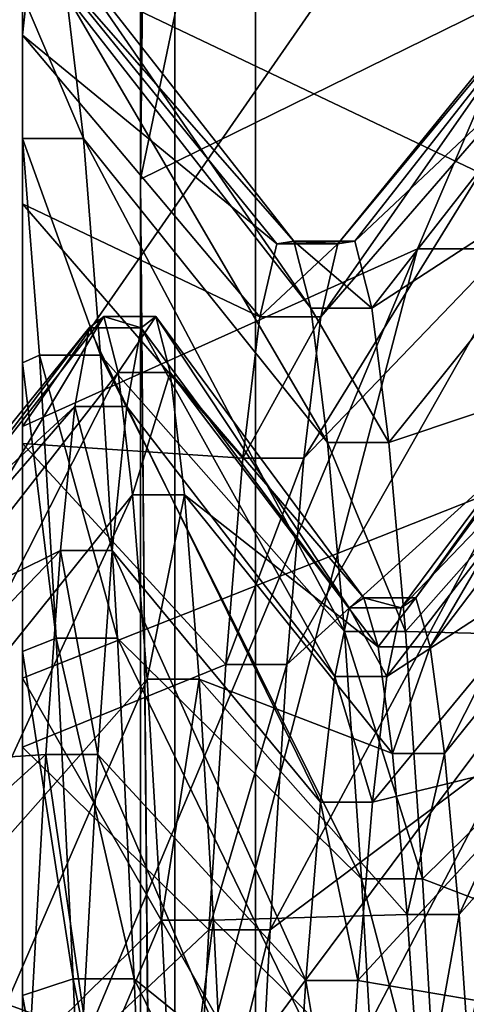
# Model space of a CAD drawing. Extents: x -0.127 to 0.123, y -0.076 to 0.052.
# Drawn here: x 0.11 to 0.111, y -0.011 to -0.009 of the extents above; entities that cross this region are included whole.
import ezdxf

# ---------------------------------------------------------------- set-up
doc = ezdxf.new("R2010")
doc.units = 0
doc.header["$MEASUREMENT"] = 0
doc.layers.get('0').update_dxf_attribs({"linetype": 'CONTINUOUS'})

msp = doc.modelspace()

# ---------------------------------------------------------------- linework, layer by layer
for points in [[(0.1186056, 0.0191534, 0.1784208), (0.1186056, -0.0547995, 0.0067944), (0.1084431, -0.0545737, 0.0073185)], [(0.1186056, 0.0191534, 0.1784208), (0.1084431, -0.0545737, 0.0073185), (0.1084431, 0.0189276, 0.1778967)], [(0.1117694, 0.0061649, 0.0494684), (0.1085697, 0.0045931, 0.0549125), (0.1085698, -0.0091432, 0.0509467)], [(0.1117694, 0.0061649, 0.0494684), (0.1085698, -0.0091432, 0.0509467), (0.1117694, -0.0075714, 0.0455026)], [(0.1136625, 0.0060269, 0.0499464), (0.1136625, -0.0077094, 0.0459807), (0.1104628, -0.0092812, 0.0514247)], [(0.1136625, 0.0060269, 0.0499464), (0.1104628, -0.0092812, 0.0514247), (0.1104629, 0.0044551, 0.0553905)], [(0.1130228, -0.066075, 0.0145554), (0.1130228, 0.0057683, 0.1812859), (0.1106778, 0.0052878, 0.1813495)], [(0.1106778, -0.0664513, 0.014861), (0.1106778, 0.0052878, 0.1813495), (0.1059928, 0.0051837, 0.1811079)], [(0.1130228, -0.066075, 0.0145554), (0.1106778, 0.0052878, 0.1813495), (0.1106778, -0.0664513, 0.014861)], [(0.1106778, -0.0664513, 0.014861), (0.1059928, 0.0051837, 0.1811079), (0.1059928, -0.0663471, 0.0151026)], [(0.1105271, -0.0032602, 0.0821142), (0.1104629, 0.0044551, 0.0553905), (0.1104628, -0.0092812, 0.0514247)], [(0.1105271, -0.0032602, 0.0821142), (0.1104628, -0.0092812, 0.0514247), (0.1105271, -0.0169319, 0.080759)], [(0.1105271, -0.0121856, 0.0844703), (0.1105271, -0.0078538, 0.0837152), (0.1105271, -0.0032602, 0.0821142)], [(0.1105271, -0.0169319, 0.080759), (0.1105271, -0.0121856, 0.0844703), (0.1105271, -0.0032602, 0.0821142)], [(0.1102416, -0.0092051, 0.0648047), (0.1102416, -0.0089369, 0.0656153), (0.1102416, -0.0051235, 0.0647131)], [(0.1102416, -0.0092051, 0.0648047), (0.1102416, -0.0051235, 0.0647131), (0.1102416, -0.0056064, 0.0632541)], [(0.1102416, -0.0090116, 0.0681498), (0.1102416, -0.005826, 0.0707032), (0.1102416, -0.005258, 0.0692751)], [(0.1102416, -0.0088386, 0.0673137), (0.1102416, -0.0090116, 0.0681498), (0.1102416, -0.005258, 0.0692751)], [(0.1102416, -0.0096101, 0.064053), (0.1102416, -0.0092051, 0.0648047), (0.1102416, -0.0056064, 0.0632541)], [(0.1102416, -0.0096101, 0.064053), (0.1102416, -0.0056064, 0.0632541), (0.1102416, -0.0063352, 0.061901)], [(0.1102416, -0.0093272, 0.0689432), (0.1102416, -0.0066334, 0.072011), (0.1102416, -0.005826, 0.0707032)], [(0.1102416, -0.0090116, 0.0681498), (0.1102416, -0.0093272, 0.0689432), (0.1102416, -0.005826, 0.0707032)], [(0.1102416, -0.0101394, 0.0633831), (0.1102416, -0.0096101, 0.064053), (0.1102416, -0.0063352, 0.061901)], [(0.1102416, -0.0101394, 0.0633831), (0.1102416, -0.0063352, 0.061901), (0.1102416, -0.007288, 0.0606951)], [(0.1102416, -0.0093272, 0.0689432), (0.1102416, -0.0097757, 0.0696697), (0.1102416, -0.0066334, 0.072011)], [(0.1102416, -0.0097757, 0.0696697), (0.1102416, -0.0076555, 0.0731587), (0.1102416, -0.0066334, 0.072011)], [(0.1102416, -0.010777, 0.0628152), (0.1102416, -0.0101394, 0.0633831), (0.1102416, -0.007288, 0.0606951)], [(0.1102416, -0.010777, 0.0628152), (0.1102416, -0.007288, 0.0606951), (0.1102416, -0.0084357, 0.0596729)], [(0.1102416, -0.0097435, 0.0588655), (0.1102416, -0.0084357, 0.0596729), (0.1117942, -0.0075081, 0.0584279)], [(0.1102416, -0.0097435, 0.0588655), (0.1117942, -0.0075081, 0.0584279), (0.1109812, -0.0094113, 0.0582047)], [(0.1109812, -0.0094113, 0.0582047), (0.1117942, -0.0075081, 0.0584279), (0.1117942, -0.0094113, 0.0582047)], [(0.1117694, -0.0075714, 0.0455026), (0.1085698, -0.0091432, 0.0509467), (0.1085698, -0.0228795, 0.0469809)], [(0.1117694, -0.0075714, 0.0455026), (0.1085698, -0.0228795, 0.0469809), (0.1117694, -0.0213077, 0.0415369)], [(0.1102416, -0.0097757, 0.0696697), (0.1102416, -0.0103436, 0.0703073), (0.1102416, -0.0076555, 0.0731587)], [(0.1102416, -0.0103436, 0.0703073), (0.1102416, -0.0088615, 0.0741114), (0.1102416, -0.0076555, 0.0731587)], [(0.1136625, -0.0077094, 0.0459807), (0.1104629, -0.0230175, 0.047459), (0.1104628, -0.0092812, 0.0514247)], [(0.1136625, -0.0077094, 0.0459807), (0.1136625, -0.0214457, 0.0420149), (0.1104629, -0.0230175, 0.047459)], [(0.1085698, -0.0078538, 0.0837152), (0.1105271, -0.0078538, 0.0837152), (0.1105271, -0.0130287, 0.0845562)], [(0.1085698, -0.0078538, 0.0837152), (0.1105271, -0.0130287, 0.0845562), (0.1085698, -0.0130287, 0.0845562)], [(0.1105271, -0.0078538, 0.0837152), (0.1105271, -0.0121856, 0.0844703), (0.1105271, -0.0130287, 0.0845562)], [(0.1102416, -0.0115035, 0.0623667), (0.1102416, -0.010777, 0.0628152), (0.1102416, -0.0084357, 0.0596729)], [(0.1102416, -0.0115035, 0.0623667), (0.1102416, -0.0084357, 0.0596729), (0.1102416, -0.0097435, 0.0588655)], [(0.1102416, -0.0088615, 0.0741114), (0.1117942, -0.0096002, 0.0762661), (0.1109812, -0.0084553, 0.0747295)], [(0.1109812, -0.0084553, 0.0747295), (0.1117942, -0.0096002, 0.0762661), (0.1117942, -0.0084553, 0.0747295)], [(0.1102607, -0.0088386, 0.0673137), (0.1102924, -0.0088135, 0.0664602), (0.1107496, -0.0093968, 0.0664939)], [(0.1102924, -0.0088135, 0.0664602), (0.1103242, -0.0089369, 0.0656153), (0.1107814, -0.0095222, 0.0657538)], [(0.1102924, -0.0088135, 0.0664602), (0.1107814, -0.0095222, 0.0657538), (0.1107496, -0.0093968, 0.0664939)], [(0.1108321, -0.0094018, 0.0672476), (0.1108639, -0.0093968, 0.0664939), (0.1113211, -0.0088135, 0.0664602)], [(0.1108321, -0.0094018, 0.0672476), (0.1113211, -0.0088135, 0.0664602), (0.1112893, -0.0088386, 0.0673137)], [(0.1108639, -0.0093968, 0.0664939), (0.1113528, -0.0089369, 0.0656153), (0.1113211, -0.0088135, 0.0664602)], [(0.1102416, -0.0090116, 0.0681498), (0.1102416, -0.0088386, 0.0673137), (0.1102607, -0.0088386, 0.0673137)], [(0.1102416, -0.0090116, 0.0681498), (0.1102607, -0.0088386, 0.0673137), (0.1107179, -0.0094018, 0.0672476)], [(0.1102607, -0.0088386, 0.0673137), (0.1107496, -0.0093968, 0.0664939), (0.1107179, -0.0094018, 0.0672476)], [(0.1108004, -0.0095383, 0.0679919), (0.1108321, -0.0094018, 0.0672476), (0.1112893, -0.0088386, 0.0673137)], [(0.1108004, -0.0095383, 0.0679919), (0.1112893, -0.0088386, 0.0673137), (0.1112576, -0.0090116, 0.0681498)], [(0.1102416, -0.0103436, 0.0703073), (0.1102416, -0.0110135, 0.0708366), (0.1102416, -0.0088615, 0.0741114)], [(0.1102416, -0.0110135, 0.0708366), (0.1102416, -0.0102145, 0.0748403), (0.1102416, -0.0088615, 0.0741114)], [(0.1102416, -0.0088615, 0.0741114), (0.1102416, -0.0102145, 0.0748403), (0.1117942, -0.0096002, 0.0762661)], [(0.1102416, -0.0089369, 0.0656153), (0.1102416, -0.0092051, 0.0648047), (0.1103559, -0.0092051, 0.0648047)], [(0.1102416, -0.0089369, 0.0656153), (0.1103559, -0.0092051, 0.0648047), (0.1103242, -0.0089369, 0.0656153)], [(0.1103242, -0.0089369, 0.0656153), (0.1103559, -0.0092051, 0.0648047), (0.1108131, -0.0097733, 0.0650495)], [(0.1103242, -0.0089369, 0.0656153), (0.1108131, -0.0097733, 0.0650495), (0.1107814, -0.0095222, 0.0657538)], [(0.1108639, -0.0093968, 0.0664939), (0.1108956, -0.0095222, 0.0657538), (0.1113528, -0.0089369, 0.0656153)], [(0.1108956, -0.0095222, 0.0657538), (0.1113846, -0.0092051, 0.0648047), (0.1113528, -0.0089369, 0.0656153)], [(0.1102416, -0.0093272, 0.0689432), (0.1102416, -0.0090116, 0.0681498), (0.1106861, -0.0095383, 0.0679919)], [(0.1102416, -0.0090116, 0.0681498), (0.1107179, -0.0094018, 0.0672476), (0.1106861, -0.0095383, 0.0679919)], [(0.1107687, -0.0098031, 0.0687039), (0.1108004, -0.0095383, 0.0679919), (0.1112576, -0.0090116, 0.0681498)], [(0.1107687, -0.0098031, 0.0687039), (0.1112576, -0.0090116, 0.0681498), (0.1112258, -0.0093272, 0.0689432)], [(0.1102416, -0.0092051, 0.0648047), (0.1102416, -0.0096101, 0.064053), (0.1102416, -0.0096244, 0.0640625)], [(0.1102416, -0.0092051, 0.0648047), (0.1102416, -0.0096244, 0.0640625), (0.1102734, -0.0096101, 0.064053)], [(0.1102416, -0.0092051, 0.0648047), (0.1102734, -0.0096101, 0.064053), (0.1103877, -0.0096101, 0.064053)], [(0.1102416, -0.0092051, 0.0648047), (0.1103877, -0.0096101, 0.064053), (0.1103559, -0.0092051, 0.0648047)], [(0.1103559, -0.0092051, 0.0648047), (0.1103877, -0.0096101, 0.064053), (0.1108449, -0.0101271, 0.0643928)], [(0.1103559, -0.0092051, 0.0648047), (0.1108449, -0.0101271, 0.0643928), (0.1108131, -0.0097733, 0.0650495)], [(0.1108956, -0.0095222, 0.0657538), (0.1109274, -0.0097733, 0.0650495), (0.1113846, -0.0092051, 0.0648047)], [(0.1109274, -0.0097733, 0.0650495), (0.1114163, -0.0096101, 0.064053), (0.1113846, -0.0092051, 0.0648047)], [(0.1105271, -0.0166238, 0.0768575), (0.1104628, -0.0092812, 0.0514247), (0.1104629, -0.0230175, 0.047459)], [(0.1104628, -0.0092812, 0.0514247), (0.1105271, -0.0166238, 0.0768575), (0.1105271, -0.0169319, 0.080759)], [(0.1102416, -0.0097757, 0.0696697), (0.1102416, -0.0093272, 0.0689432), (0.1106544, -0.0098031, 0.0687039)], [(0.1102416, -0.0093272, 0.0689432), (0.1106861, -0.0095383, 0.0679919), (0.1106544, -0.0098031, 0.0687039)], [(0.1107369, -0.0101891, 0.0693617), (0.1107687, -0.0098031, 0.0687039), (0.1112258, -0.0093272, 0.0689432)], [(0.1107369, -0.0101891, 0.0693617), (0.1112258, -0.0093272, 0.0689432), (0.1111941, -0.0097757, 0.0696697)], [(0.1102416, -0.0111716, 0.0582975), (0.1102416, -0.0097435, 0.0588655), (0.1109812, -0.0094113, 0.0582047)], [(0.1102416, -0.0111716, 0.0582975), (0.1109812, -0.0094113, 0.0582047), (0.1105435, -0.0110849, 0.0580085)], [(0.1105435, -0.0110849, 0.0580085), (0.1109812, -0.0094113, 0.0582047), (0.1117942, -0.0094113, 0.0582047)], [(0.1105435, -0.0110849, 0.0580085), (0.1117942, -0.0094113, 0.0582047), (0.1117942, -0.0110849, 0.0580085)], [(0.1106861, -0.0095383, 0.0679919), (0.1107179, -0.0094018, 0.0672476), (0.1108321, -0.0094018, 0.0672476)], [(0.1106861, -0.0095383, 0.0679919), (0.1108321, -0.0094018, 0.0672476), (0.1108004, -0.0095383, 0.0679919)], [(0.1107179, -0.0094018, 0.0672476), (0.1107496, -0.0093968, 0.0664939), (0.1108639, -0.0093968, 0.0664939)], [(0.1107179, -0.0094018, 0.0672476), (0.1108639, -0.0093968, 0.0664939), (0.1108321, -0.0094018, 0.0672476)], [(0.1107496, -0.0093968, 0.0664939), (0.1107814, -0.0095222, 0.0657538), (0.1108956, -0.0095222, 0.0657538)], [(0.1107496, -0.0093968, 0.0664939), (0.1108956, -0.0095222, 0.0657538), (0.1108639, -0.0093968, 0.0664939)], [(0.1107814, -0.0095222, 0.0657538), (0.1108131, -0.0097733, 0.0650495), (0.1109274, -0.0097733, 0.0650495)], [(0.1107814, -0.0095222, 0.0657538), (0.1109274, -0.0097733, 0.0650495), (0.1108956, -0.0095222, 0.0657538)], [(0.1100043, -0.0100346, 0.0665308), (0.1103668, -0.0095592, 0.0672292), (0.1103938, -0.0095377, 0.0665021)], [(0.1100314, -0.0101415, 0.0659003), (0.1100043, -0.0100346, 0.0665308), (0.1103938, -0.0095377, 0.0665021)], [(0.1100314, -0.0101415, 0.0659003), (0.1103938, -0.0095377, 0.0665021), (0.1104209, -0.0096429, 0.0657824)], [(0.1103938, -0.0095377, 0.0665021), (0.1103668, -0.0095592, 0.0672292), (0.1104641, -0.0095592, 0.0672292)], [(0.1103938, -0.0095377, 0.0665021), (0.1104641, -0.0095592, 0.0672292), (0.1104912, -0.0095377, 0.0665021)], [(0.1104209, -0.0096429, 0.0657824), (0.1103938, -0.0095377, 0.0665021), (0.1104912, -0.0095377, 0.0665021)], [(0.1104209, -0.0096429, 0.0657824), (0.1104912, -0.0095377, 0.0665021), (0.1105182, -0.0096429, 0.0657824)], [(0.1104912, -0.0095377, 0.0665021), (0.1104641, -0.0095592, 0.0672292), (0.1108536, -0.0100826, 0.0671678)], [(0.1104912, -0.0095377, 0.0665021), (0.1108536, -0.0100826, 0.0671678), (0.1108806, -0.0100639, 0.0665325)], [(0.1105182, -0.0096429, 0.0657824), (0.1104912, -0.0095377, 0.0665021), (0.1108806, -0.0100639, 0.0665325)], [(0.1106544, -0.0098031, 0.0687039), (0.1106861, -0.0095383, 0.0679919), (0.1108004, -0.0095383, 0.0679919)], [(0.1106544, -0.0098031, 0.0687039), (0.1108004, -0.0095383, 0.0679919), (0.1107687, -0.0098031, 0.0687039)], [(0.110978, -0.0100639, 0.0665325), (0.1113404, -0.0095592, 0.0672292), (0.1113675, -0.0095377, 0.0665021)], [(0.111005, -0.0101557, 0.0659037), (0.110978, -0.0100639, 0.0665325), (0.1113675, -0.0095377, 0.0665021)], [(0.111005, -0.0101557, 0.0659037), (0.1113675, -0.0095377, 0.0665021), (0.1113945, -0.0096429, 0.0657824)], [(0.1099773, -0.010039, 0.0671729), (0.1103397, -0.0097065, 0.0679414), (0.1103668, -0.0095592, 0.0672292)], [(0.1100043, -0.0100346, 0.0665308), (0.1099773, -0.010039, 0.0671729), (0.1103668, -0.0095592, 0.0672292)], [(0.1103668, -0.0095592, 0.0672292), (0.1103397, -0.0097065, 0.0679414), (0.1104371, -0.0097065, 0.0679414)], [(0.1103668, -0.0095592, 0.0672292), (0.1104371, -0.0097065, 0.0679414), (0.1104641, -0.0095592, 0.0672292)], [(0.1104641, -0.0095592, 0.0672292), (0.1104371, -0.0097065, 0.0679414), (0.1108265, -0.0102114, 0.0677901)], [(0.1104641, -0.0095592, 0.0672292), (0.1108265, -0.0102114, 0.0677901), (0.1108536, -0.0100826, 0.0671678)], [(0.110951, -0.0100826, 0.0671678), (0.1113134, -0.0097065, 0.0679414), (0.1113404, -0.0095592, 0.0672292)], [(0.110978, -0.0100639, 0.0665325), (0.110951, -0.0100826, 0.0671678), (0.1113404, -0.0095592, 0.0672292)], [(0.1102416, -0.0102145, 0.0748403), (0.1109812, -0.0115033, 0.0760429), (0.1117942, -0.0096002, 0.0762661)], [(0.1102416, -0.0096101, 0.064053), (0.1102416, -0.0101394, 0.0633831), (0.1102416, -0.0101644, 0.0634067)], [(0.1102416, -0.0096101, 0.064053), (0.1102416, -0.0101644, 0.0634067), (0.1102416, -0.0096244, 0.0640625)], [(0.1102416, -0.0096244, 0.0640625), (0.1103051, -0.0101394, 0.0633831), (0.1102734, -0.0096101, 0.064053)], [(0.1102734, -0.0096101, 0.064053), (0.1103051, -0.0101394, 0.0633831), (0.1104194, -0.0101394, 0.0633831)], [(0.1102734, -0.0096101, 0.064053), (0.1104194, -0.0101394, 0.0633831), (0.1103877, -0.0096101, 0.064053)], [(0.1103877, -0.0096101, 0.064053), (0.1104194, -0.0101394, 0.0633831), (0.1108766, -0.0105895, 0.0638074)], [(0.1103877, -0.0096101, 0.064053), (0.1108766, -0.0105895, 0.0638074), (0.1108449, -0.0101271, 0.0643928)], [(0.1109274, -0.0097733, 0.0650495), (0.1109591, -0.0101271, 0.0643928), (0.1114163, -0.0096101, 0.064053)], [(0.1109591, -0.0101271, 0.0643928), (0.1114481, -0.0101394, 0.0633831), (0.1114163, -0.0096101, 0.064053)], [(0.1117942, -0.0096002, 0.0762661), (0.1109812, -0.0115033, 0.0760429), (0.1117942, -0.0115033, 0.0760429)], [(0.1102416, -0.0096244, 0.0640625), (0.1102416, -0.0101644, 0.0634067), (0.1103051, -0.0101394, 0.0633831)], [(0.1100584, -0.0103554, 0.0653004), (0.1100314, -0.0101415, 0.0659003), (0.1104209, -0.0096429, 0.0657824)], [(0.1100584, -0.0103554, 0.0653004), (0.1104209, -0.0096429, 0.0657824), (0.1104479, -0.0098714, 0.0650918)], [(0.1104479, -0.0098714, 0.0650918), (0.1104209, -0.0096429, 0.0657824), (0.1105182, -0.0096429, 0.0657824)], [(0.1104479, -0.0098714, 0.0650918), (0.1105182, -0.0096429, 0.0657824), (0.1105453, -0.0098714, 0.0650918)], [(0.1105182, -0.0096429, 0.0657824), (0.1108806, -0.0100639, 0.0665325), (0.1109077, -0.0101557, 0.0659037)], [(0.1105453, -0.0098714, 0.0650918), (0.1105182, -0.0096429, 0.0657824), (0.1109077, -0.0101557, 0.0659037)], [(0.1110321, -0.0103554, 0.0653004), (0.111005, -0.0101557, 0.0659037), (0.1113945, -0.0096429, 0.0657824)], [(0.1110321, -0.0103554, 0.0653004), (0.1113945, -0.0096429, 0.0657824), (0.1114216, -0.0098714, 0.0650918)], [(0.1099503, -0.0101553, 0.0678069), (0.1103127, -0.0099754, 0.0686173), (0.1103397, -0.0097065, 0.0679414)], [(0.1099773, -0.010039, 0.0671729), (0.1099503, -0.0101553, 0.0678069), (0.1103397, -0.0097065, 0.0679414)], [(0.1103397, -0.0097065, 0.0679414), (0.1103127, -0.0099754, 0.0686173), (0.11041, -0.0099754, 0.0686173)], [(0.1103397, -0.0097065, 0.0679414), (0.11041, -0.0099754, 0.0686173), (0.1104371, -0.0097065, 0.0679414)], [(0.1104371, -0.0097065, 0.0679414), (0.11041, -0.0099754, 0.0686173), (0.1107995, -0.0104462, 0.0683806)], [(0.1104371, -0.0097065, 0.0679414), (0.1107995, -0.0104462, 0.0683806), (0.1108265, -0.0102114, 0.0677901)], [(0.1109239, -0.0102114, 0.0677901), (0.1112863, -0.0099754, 0.0686173), (0.1113134, -0.0097065, 0.0679414)], [(0.110951, -0.0100826, 0.0671678), (0.1109239, -0.0102114, 0.0677901), (0.1113134, -0.0097065, 0.0679414)], [(0.1102416, -0.0122969, 0.0620511), (0.1102416, -0.0115035, 0.0623667), (0.1102416, -0.0097435, 0.0588655)], [(0.1102416, -0.0122969, 0.0620511), (0.1102416, -0.0097435, 0.0588655), (0.1102416, -0.0111716, 0.0582975)], [(0.1102416, -0.0103436, 0.0703073), (0.1102416, -0.0097757, 0.0696697), (0.1106226, -0.0101891, 0.0693617)], [(0.1102416, -0.0097757, 0.0696697), (0.1106544, -0.0098031, 0.0687039), (0.1106226, -0.0101891, 0.0693617)], [(0.1107052, -0.0106854, 0.0699447), (0.1107369, -0.0101891, 0.0693617), (0.1111941, -0.0097757, 0.0696697)], [(0.1107052, -0.0106854, 0.0699447), (0.1111941, -0.0097757, 0.0696697), (0.1111623, -0.0103436, 0.0703073)], [(0.1108131, -0.0097733, 0.0650495), (0.1108449, -0.0101271, 0.0643928), (0.1109591, -0.0101271, 0.0643928)], [(0.1108131, -0.0097733, 0.0650495), (0.1109591, -0.0101271, 0.0643928), (0.1109274, -0.0097733, 0.0650495)], [(0.1106226, -0.0101891, 0.0693617), (0.1106544, -0.0098031, 0.0687039), (0.1107687, -0.0098031, 0.0687039)], [(0.1106226, -0.0101891, 0.0693617), (0.1107687, -0.0098031, 0.0687039), (0.1107369, -0.0101891, 0.0693617)], [(0.1100855, -0.0106568, 0.0647409), (0.1100584, -0.0103554, 0.0653004), (0.1104479, -0.0098714, 0.0650918)], [(0.1100855, -0.0106568, 0.0647409), (0.1104479, -0.0098714, 0.0650918), (0.110475, -0.0102164, 0.0644515)], [(0.110475, -0.0102164, 0.0644515), (0.1104479, -0.0098714, 0.0650918), (0.1105453, -0.0098714, 0.0650918)], [(0.110475, -0.0102164, 0.0644515), (0.1105453, -0.0098714, 0.0650918), (0.1105723, -0.0102164, 0.0644515)], [(0.1105453, -0.0098714, 0.0650918), (0.1109077, -0.0101557, 0.0659037), (0.1109347, -0.0103554, 0.0653004)], [(0.1105723, -0.0102164, 0.0644515), (0.1105453, -0.0098714, 0.0650918), (0.1109347, -0.0103554, 0.0653004)], [(0.1110591, -0.0106568, 0.0647409), (0.1110321, -0.0103554, 0.0653004), (0.1114216, -0.0098714, 0.0650918)], [(0.1110591, -0.0106568, 0.0647409), (0.1114216, -0.0098714, 0.0650918), (0.1114486, -0.0102164, 0.0644515)], [(0.1099232, -0.0103808, 0.0684135), (0.1102856, -0.0103575, 0.0692362), (0.1103127, -0.0099754, 0.0686173)], [(0.1099503, -0.0101553, 0.0678069), (0.1099232, -0.0103808, 0.0684135), (0.1103127, -0.0099754, 0.0686173)], [(0.1103127, -0.0099754, 0.0686173), (0.1102856, -0.0103575, 0.0692362), (0.110383, -0.0103575, 0.0692362)], [(0.1103127, -0.0099754, 0.0686173), (0.110383, -0.0103575, 0.0692362), (0.11041, -0.0099754, 0.0686173)], [(0.11041, -0.0099754, 0.0686173), (0.110383, -0.0103575, 0.0692362), (0.1107724, -0.0107801, 0.0689214)], [(0.11041, -0.0099754, 0.0686173), (0.1107724, -0.0107801, 0.0689214), (0.1107995, -0.0104462, 0.0683806)], [(0.1108969, -0.0104462, 0.0683806), (0.1112593, -0.0103575, 0.0692362), (0.1112863, -0.0099754, 0.0686173)], [(0.1109239, -0.0102114, 0.0677901), (0.1108969, -0.0104462, 0.0683806), (0.1112863, -0.0099754, 0.0686173)], [(0.1108806, -0.0100639, 0.0665325), (0.1108536, -0.0100826, 0.0671678), (0.110951, -0.0100826, 0.0671678)], [(0.1108806, -0.0100639, 0.0665325), (0.110951, -0.0100826, 0.0671678), (0.110978, -0.0100639, 0.0665325)], [(0.1109077, -0.0101557, 0.0659037), (0.1108806, -0.0100639, 0.0665325), (0.110978, -0.0100639, 0.0665325)], [(0.1109077, -0.0101557, 0.0659037), (0.110978, -0.0100639, 0.0665325), (0.111005, -0.0101557, 0.0659037)], [(0.1108536, -0.0100826, 0.0671678), (0.1108265, -0.0102114, 0.0677901), (0.1109239, -0.0102114, 0.0677901)], [(0.1108536, -0.0100826, 0.0671678), (0.1109239, -0.0102114, 0.0677901), (0.110951, -0.0100826, 0.0671678)], [(0.1108449, -0.0101271, 0.0643928), (0.1108766, -0.0105895, 0.0638074), (0.1109909, -0.0105895, 0.0638074)], [(0.1108449, -0.0101271, 0.0643928), (0.1109909, -0.0105895, 0.0638074), (0.1109591, -0.0101271, 0.0643928)], [(0.1109591, -0.0101271, 0.0643928), (0.1109909, -0.0105895, 0.0638074), (0.1114481, -0.0101394, 0.0633831)], [(0.1102416, -0.0101394, 0.0633831), (0.1102416, -0.010777, 0.0628152), (0.1102416, -0.0108078, 0.0628565)], [(0.1102416, -0.0101394, 0.0633831), (0.1102416, -0.0108078, 0.0628565), (0.1102416, -0.0101644, 0.0634067)], [(0.1102416, -0.0101644, 0.0634067), (0.1103369, -0.010777, 0.0628152), (0.1103051, -0.0101394, 0.0633831)], [(0.1103051, -0.0101394, 0.0633831), (0.1103369, -0.010777, 0.0628152), (0.1104512, -0.010777, 0.0628152)], [(0.1103051, -0.0101394, 0.0633831), (0.1104512, -0.010777, 0.0628152), (0.1104194, -0.0101394, 0.0633831)], [(0.1104194, -0.0101394, 0.0633831), (0.1104512, -0.010777, 0.0628152), (0.1109084, -0.0111466, 0.0633113)], [(0.1104194, -0.0101394, 0.0633831), (0.1109084, -0.0111466, 0.0633113), (0.1108766, -0.0105895, 0.0638074)], [(0.1109909, -0.0105895, 0.0638074), (0.1114798, -0.010777, 0.0628152), (0.1114481, -0.0101394, 0.0633831)], [(0.1102416, -0.0101644, 0.0634067), (0.1102416, -0.0108078, 0.0628565), (0.1103369, -0.010777, 0.0628152)], [(0.1109347, -0.0103554, 0.0653004), (0.1109077, -0.0101557, 0.0659037), (0.111005, -0.0101557, 0.0659037)], [(0.1109347, -0.0103554, 0.0653004), (0.111005, -0.0101557, 0.0659037), (0.1110321, -0.0103554, 0.0653004)], [(0.1102416, -0.0103436, 0.0703073), (0.1106226, -0.0101891, 0.0693617), (0.1105909, -0.0106854, 0.0699447)], [(0.1105909, -0.0106854, 0.0699447), (0.1106226, -0.0101891, 0.0693617), (0.1107369, -0.0101891, 0.0693617)], [(0.1105909, -0.0106854, 0.0699447), (0.1107369, -0.0101891, 0.0693617), (0.1107052, -0.0106854, 0.0699447)], [(0.1101125, -0.0110507, 0.0642422), (0.1100855, -0.0106568, 0.0647409), (0.110475, -0.0102164, 0.0644515)], [(0.1101125, -0.0110507, 0.0642422), (0.110475, -0.0102164, 0.0644515), (0.110502, -0.0106673, 0.0638807)], [(0.1102416, -0.0110135, 0.0708366), (0.1102416, -0.0117652, 0.0712416), (0.1102416, -0.0102145, 0.0748403)], [(0.1102416, -0.0117652, 0.0712416), (0.1102416, -0.0116736, 0.0753232), (0.1102416, -0.0102145, 0.0748403)], [(0.1102416, -0.0102145, 0.0748403), (0.1102416, -0.0116736, 0.0753232), (0.1109812, -0.0115033, 0.0760429)], [(0.110502, -0.0106673, 0.0638807), (0.110475, -0.0102164, 0.0644515), (0.1105723, -0.0102164, 0.0644515)], [(0.110502, -0.0106673, 0.0638807), (0.1105723, -0.0102164, 0.0644515), (0.1105994, -0.0106673, 0.0638807)], [(0.1105723, -0.0102164, 0.0644515), (0.1109347, -0.0103554, 0.0653004), (0.1109618, -0.0106568, 0.0647409)], [(0.1105994, -0.0106673, 0.0638807), (0.1105723, -0.0102164, 0.0644515), (0.1109618, -0.0106568, 0.0647409)], [(0.1108265, -0.0102114, 0.0677901), (0.1107995, -0.0104462, 0.0683806), (0.1108969, -0.0104462, 0.0683806)], [(0.1108265, -0.0102114, 0.0677901), (0.1108969, -0.0104462, 0.0683806), (0.1109239, -0.0102114, 0.0677901)], [(0.1110862, -0.0110507, 0.0642422), (0.1110591, -0.0106568, 0.0647409), (0.1114486, -0.0102164, 0.0644515)], [(0.1102416, -0.0110135, 0.0708366), (0.1102416, -0.0103436, 0.0703073), (0.1105909, -0.0106854, 0.0699447)], [(0.1106734, -0.0112778, 0.0704345), (0.1107052, -0.0106854, 0.0699447), (0.1111623, -0.0103436, 0.0703073)], [(0.1106734, -0.0112778, 0.0704345), (0.1111623, -0.0103436, 0.0703073), (0.1111306, -0.0110135, 0.0708366)], [(0.1098962, -0.0107096, 0.0689738), (0.1102586, -0.0108412, 0.0697794), (0.1102856, -0.0103575, 0.0692362)], [(0.1099232, -0.0103808, 0.0684135), (0.1098962, -0.0107096, 0.0689738), (0.1102856, -0.0103575, 0.0692362)], [(0.1102856, -0.0103575, 0.0692362), (0.1102586, -0.0108412, 0.0697794), (0.1103559, -0.0108412, 0.0697794)], [(0.1102856, -0.0103575, 0.0692362), (0.1103559, -0.0108412, 0.0697794), (0.110383, -0.0103575, 0.0692362)], [(0.110383, -0.0103575, 0.0692362), (0.1103559, -0.0108412, 0.0697794), (0.1107454, -0.0112027, 0.0693959)], [(0.110383, -0.0103575, 0.0692362), (0.1107454, -0.0112027, 0.0693959), (0.1107724, -0.0107801, 0.0689214)], [(0.1108698, -0.0107801, 0.0689214), (0.1112322, -0.0108412, 0.0697794), (0.1112593, -0.0103575, 0.0692362)], [(0.1108969, -0.0104462, 0.0683806), (0.1108698, -0.0107801, 0.0689214), (0.1112593, -0.0103575, 0.0692362)], [(0.1109618, -0.0106568, 0.0647409), (0.1109347, -0.0103554, 0.0653004), (0.1110321, -0.0103554, 0.0653004)], [(0.1109618, -0.0106568, 0.0647409), (0.1110321, -0.0103554, 0.0653004), (0.1110591, -0.0106568, 0.0647409)], [(0.1107995, -0.0104462, 0.0683806), (0.1107724, -0.0107801, 0.0689214), (0.1108698, -0.0107801, 0.0689214)], [(0.1107995, -0.0104462, 0.0683806), (0.1108698, -0.0107801, 0.0689214), (0.1108969, -0.0104462, 0.0683806)], [(0.1108766, -0.0105895, 0.0638074), (0.1109084, -0.0111466, 0.0633113), (0.1110227, -0.0111466, 0.0633113)], [(0.1108766, -0.0105895, 0.0638074), (0.1110227, -0.0111466, 0.0633113), (0.1109909, -0.0105895, 0.0638074)], [(0.1109909, -0.0105895, 0.0638074), (0.1110227, -0.0111466, 0.0633113), (0.1114798, -0.010777, 0.0628152)], [(0.1105994, -0.0106673, 0.0638807), (0.1109618, -0.0106568, 0.0647409), (0.1109888, -0.0110507, 0.0642422)], [(0.1109888, -0.0110507, 0.0642422), (0.1109618, -0.0106568, 0.0647409), (0.1110591, -0.0106568, 0.0647409)], [(0.1109888, -0.0110507, 0.0642422), (0.1110591, -0.0106568, 0.0647409), (0.1110862, -0.0110507, 0.0642422)], [(0.1101396, -0.0115253, 0.0638196), (0.1101125, -0.0110507, 0.0642422), (0.110502, -0.0106673, 0.0638807)], [(0.1101396, -0.0115253, 0.0638196), (0.110502, -0.0106673, 0.0638807), (0.1105291, -0.0112105, 0.063397)], [(0.1105291, -0.0112105, 0.063397), (0.110502, -0.0106673, 0.0638807), (0.1105994, -0.0106673, 0.0638807)], [(0.1105291, -0.0112105, 0.063397), (0.1105994, -0.0106673, 0.0638807), (0.1106264, -0.0112105, 0.063397)], [(0.1106264, -0.0112105, 0.063397), (0.1105994, -0.0106673, 0.0638807), (0.1109888, -0.0110507, 0.0642422)], [(0.1102416, -0.0110135, 0.0708366), (0.1105909, -0.0106854, 0.0699447), (0.1105591, -0.0112778, 0.0704345)], [(0.1105591, -0.0112778, 0.0704345), (0.1105909, -0.0106854, 0.0699447), (0.1107052, -0.0106854, 0.0699447)], [(0.1105591, -0.0112778, 0.0704345), (0.1107052, -0.0106854, 0.0699447), (0.1106734, -0.0112778, 0.0704345)], [(0.1098962, -0.0107096, 0.0689738), (0.1098691, -0.0111324, 0.0694705), (0.1102586, -0.0108412, 0.0697794)], [(0.1102416, -0.010777, 0.0628152), (0.1102416, -0.0115035, 0.0623667), (0.1102416, -0.0115344, 0.0624281)], [(0.1102416, -0.010777, 0.0628152), (0.1102416, -0.0115344, 0.0624281), (0.1102416, -0.0108078, 0.0628565)], [(0.1102416, -0.0108078, 0.0628565), (0.1103686, -0.0115035, 0.0623667), (0.1103369, -0.010777, 0.0628152)], [(0.1103369, -0.010777, 0.0628152), (0.1103686, -0.0115035, 0.0623667), (0.1104829, -0.0115035, 0.0623667)], [(0.1103369, -0.010777, 0.0628152), (0.1104829, -0.0115035, 0.0623667), (0.1104512, -0.010777, 0.0628152)], [(0.1104512, -0.010777, 0.0628152), (0.1104829, -0.0115035, 0.0623667), (0.1109401, -0.0117814, 0.0629194)], [(0.1104512, -0.010777, 0.0628152), (0.1109401, -0.0117814, 0.0629194), (0.1109084, -0.0111466, 0.0633113)], [(0.1107724, -0.0107801, 0.0689214), (0.1107454, -0.0112027, 0.0693959), (0.1108428, -0.0112027, 0.0693959)], [(0.1107724, -0.0107801, 0.0689214), (0.1108428, -0.0112027, 0.0693959), (0.1108698, -0.0107801, 0.0689214)], [(0.1108698, -0.0107801, 0.0689214), (0.1108428, -0.0112027, 0.0693959), (0.1112322, -0.0108412, 0.0697794)], [(0.1110227, -0.0111466, 0.0633113), (0.1115116, -0.0115035, 0.0623667), (0.1114798, -0.010777, 0.0628152)], [(0.1102416, -0.0108078, 0.0628565), (0.1102416, -0.0115344, 0.0624281), (0.1103686, -0.0115035, 0.0623667)]]:
    msp.add_3dface(points)

doc.saveas('drawing.dxf')
